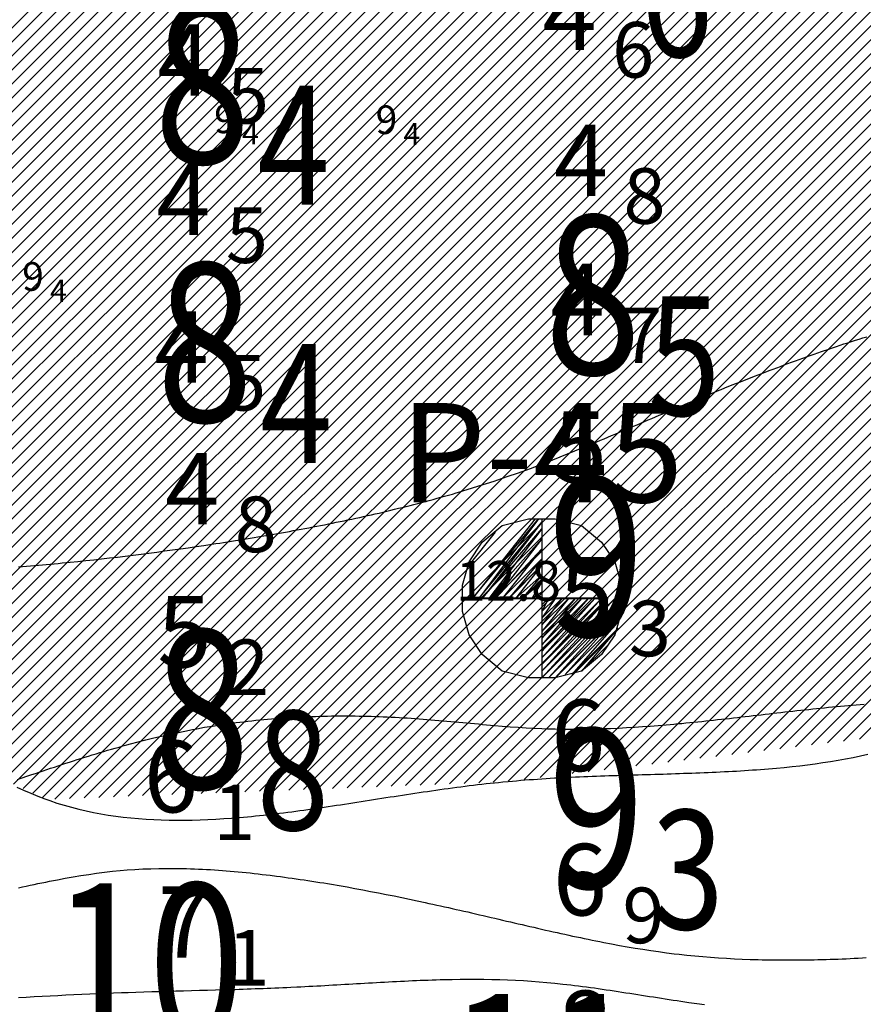
# Model space of a CAD drawing. Units: millimetres. Extents: x 682953 to 692525, y 7466010 to 7470347.
# Drawn here: x 685208 to 685314, y 7467549 to 7467673 of the extents above; entities that cross this region are included whole.
import ezdxf

# ---------------------------------------------------------------- set-up
doc = ezdxf.new("R2010")
doc.units = ezdxf.units.MM
for name, color, linetype in [('ABPA-2011', 40, 'Continuous'), ('Furos JET 2011 (OCEANOTÉCNICA)', 4, 'Continuous'), ('ISO-DE-5M-BAT2011', 255, 'Continuous'), ('ISO-DE-6M-BAT2011', 255, 'Continuous'), ('ISO-DE-7M-BAT2011', 255, 'Continuous'), ('ISO-DE-8M-BAT2011', 255, 'Continuous'), ('PROFUNDIDADE-004-M-2011', 32, 'Continuous'), ('PROFUNDIDADE-005-M-2011', 5, 'Continuous'), ('PROFUNDIDADE-006-M-2011', 1, 'Continuous'), ('PROFUNDIDADE-007-M-2011', 7, 'Continuous'), ('PROFUNDIDADE-008-M-2011', 6, 'Continuous'), ('REFLETOR B 2011', 5, 'Continuous')]:
    doc.layers.add(name, color=color, linetype=linetype)
doc.layers.add('EMBASAMENTO ACÚSTICO 2004', color=190, linetype='Continuous', lineweight=9)
doc.layers.add('Furos JET (Prof.)', color=7, linetype='Continuous', lineweight=25)
doc.styles.add('italico', font='italic.shx', dxfattribs={"oblique": 8})
doc.styles.add('ROMANS', font='ROMANS.SHX')
doc.styles.add('style1', font='italict.shx', dxfattribs={"height": 5})

# ---------------------------------------------------------------- blocks, each defined once
blk = doc.blocks.new('*X10')
at = {"layer": 'ABPA-2011'}
for points in [[(685107.793961, 7467572.526738), (685789.363696, 7468254.096503)], [(685107.793961, 7467572.526738), (685789.363696, 7468254.096503)], [(685109.183242, 7467572.148206), (685790.80524, 7468253.770233)], [(685109.183242, 7467572.148206), (685790.80524, 7468253.770233)], [(685110.572524, 7467571.769674), (685792.265608, 7468253.462787)], [(685110.572524, 7467571.769674), (685792.265608, 7468253.462787)], [(685111.961805, 7467571.391141), (685793.725975, 7468253.155342)], [(685111.961805, 7467571.391141), (685793.725975, 7468253.155342)], [(685113.351086, 7467571.012609), (685795.186343, 7468252.847896)], [(685113.351086, 7467571.012609), (685795.186343, 7468252.847896)], [(685114.740368, 7467570.634077), (685796.646711, 7468252.54045)], [(685114.740368, 7467570.634077), (685796.646711, 7468252.54045)], [(685116.129649, 7467570.255545), (685798.107079, 7468252.233004)], [(685116.129649, 7467570.255545), (685798.107079, 7468252.233004)], [(685117.601708, 7467569.95979), (685799.567446, 7468251.925558)], [(685117.601708, 7467569.95979), (685799.567446, 7468251.925558)], [(685119.074996, 7467569.665265), (685801.027814, 7468251.618112)], [(685119.074996, 7467569.665265), (685801.027814, 7468251.618112)], [(685120.548285, 7467569.37074), (685802.488182, 7468251.310667)], [(685120.548285, 7467569.37074), (685802.488182, 7468251.310667)], [(685122.021574, 7467569.076215), (685803.94855, 7468251.003221)], [(685122.021574, 7467569.076215), (685803.94855, 7468251.003221)], [(685123.494863, 7467568.78169), (685805.408917, 7468250.695775)], [(685123.494863, 7467568.78169), (685805.408917, 7468250.695775)], [(685124.968152, 7467568.487166), (685806.869285, 7468250.388329)], [(685124.968152, 7467568.487166), (685806.869285, 7468250.388329)], [(685126.44144, 7467568.192641), (685808.329653, 7468250.080883)], [(685126.44144, 7467568.192641), (685808.329653, 7468250.080883)], [(685127.914729, 7467567.898116), (685809.780474, 7468249.763891)], [(685127.914729, 7467567.898116), (685809.780474, 7468249.763891)], [(685129.388018, 7467567.603591), (685811.213837, 7468249.42944)], [(685129.388018, 7467567.603591), (685811.213837, 7468249.42944)], [(685130.861307, 7467567.309066), (685812.647199, 7468249.094988)], [(685130.861307, 7467567.309066), (685812.647199, 7468249.094988)], [(685132.334596, 7467567.014542), (685814.080561, 7468248.760537)], [(685132.334596, 7467567.014542), (685814.080561, 7468248.760537)], [(685133.807884, 7467566.720017), (685815.513924, 7468248.426086)], [(685133.807884, 7467566.720017), (685815.513924, 7468248.426086)], [(685135.281173, 7467566.425492), (685816.947286, 7468248.091635)], [(685135.281173, 7467566.425492), (685816.947286, 7468248.091635)], [(685156.471867, 7467585.848373), (685818.380648, 7468247.757183)], [(685156.471867, 7467585.848373), (685818.380648, 7468247.757183)], [(685158.681634, 7467586.290327), (685819.814011, 7468247.422732)], [(685158.681634, 7467586.290327), (685819.814011, 7468247.422732)], [(685160.891401, 7467586.73228), (685821.247373, 7468247.088281)], [(685160.891401, 7467586.73228), (685821.247373, 7468247.088281)], [(685163.101168, 7467587.174234), (685822.680736, 7468246.75383)], [(685163.101168, 7467587.174234), (685822.680736, 7468246.75383)], [(685165.310935, 7467587.616187), (685824.114098, 7468246.419379)], [(685165.310935, 7467587.616187), (685824.114098, 7468246.419379)], [(685167.520702, 7467588.05814), (685825.54746, 7468246.084927)], [(685167.520702, 7467588.05814), (685825.54746, 7468246.084927)], [(685169.730469, 7467588.500094), (685826.980823, 7468245.750476)], [(685169.730469, 7467588.500094), (685826.980823, 7468245.750476)], [(685171.940236, 7467588.942047), (685828.414185, 7468245.416025)], [(685171.940236, 7467588.942047), (685828.414185, 7468245.416025)], [(685174.150003, 7467589.384001), (685829.847547, 7468245.081574)], [(685174.150003, 7467589.384001), (685829.847547, 7468245.081574)], [(685176.35977, 7467589.825954), (685831.28091, 7468244.747122)], [(685176.35977, 7467589.825954), (685831.28091, 7468244.747122)], [(685178.392483, 7467590.090854), (685832.714272, 7468244.412671)], [(685178.392483, 7467590.090854), (685832.714272, 7468244.412671)], [(685179.59786, 7467589.528417), (685834.147635, 7468244.07822)], [(685179.59786, 7467589.528417), (685834.147635, 7468244.07822)], [(685180.803237, 7467588.96598), (685835.580997, 7468243.743769)], [(685180.803237, 7467588.96598), (685835.580997, 7468243.743769)], [(685182.008614, 7467588.403544), (685837.014359, 7468243.409318)], [(685182.008614, 7467588.403544), (685837.014359, 7468243.409318)], [(685183.213991, 7467587.841107), (685838.447722, 7468243.074866)], [(685183.213991, 7467587.841107), (685838.447722, 7468243.074866)], [(685184.419368, 7467587.27867), (685839.881084, 7468242.740415)], [(685184.419368, 7467587.27867), (685839.881084, 7468242.740415)], [(685185.624745, 7467586.716234), (685841.22804, 7468242.319557)], [(685185.624745, 7467586.716234), (685841.22804, 7468242.319557)], [(685186.830122, 7467586.153797), (685842.508181, 7468241.831885)], [(685186.830122, 7467586.153797), (685842.508181, 7468241.831885)], [(685188.035499, 7467585.59136), (685843.788322, 7468241.344212)], [(685188.035499, 7467585.59136), (685843.788322, 7468241.344212)], [(685189.240876, 7467585.028924), (685845.068463, 7468240.856539)], [(685189.240876, 7467585.028924), (685845.068463, 7468240.856539)], [(685190.446253, 7467584.466487), (685846.348603, 7468240.368866)], [(685190.446253, 7467584.466487), (685846.348603, 7468240.368866)], [(685191.651629, 7467583.90405), (685847.628744, 7468239.881194)], [(685191.651629, 7467583.90405), (685847.628744, 7468239.881194)], [(685192.857006, 7467583.341613), (685848.908885, 7468239.393521)], [(685192.857006, 7467583.341613), (685848.908885, 7468239.393521)], [(685194.062383, 7467582.779177), (685850.189026, 7468238.905848)], [(685194.062383, 7467582.779177), (685850.189026, 7468238.905848)], [(685195.26776, 7467582.21674), (685851.469167, 7468238.418176)], [(685195.26776, 7467582.21674), (685851.469167, 7468238.418176)], [(685196.473137, 7467581.654303), (685852.749308, 7468237.930503)], [(685196.473137, 7467581.654303), (685852.749308, 7468237.930503)], [(685197.678514, 7467581.091867), (685854.029449, 7468237.44283)], [(685197.678514, 7467581.091867), (685854.029449, 7468237.44283)], [(685198.883891, 7467580.52943), (685855.30959, 7468236.955157)], [(685198.883891, 7467580.52943), (685855.30959, 7468236.955157)], [(685200.089268, 7467579.966993), (685856.58973, 7468236.467485)], [(685200.089268, 7467579.966993), (685856.58973, 7468236.467485)], [(685201.294645, 7467579.404557), (685857.869871, 7468235.979812)], [(685201.294645, 7467579.404557), (685857.869871, 7468235.979812)], [(685202.500022, 7467578.84212), (685859.150012, 7468235.492139)], [(685202.500022, 7467578.84212), (685859.150012, 7468235.492139)], [(685203.705399, 7467578.279683), (685860.430153, 7468235.004467)], [(685203.705399, 7467578.279683), (685860.430153, 7468235.004467)], [(685204.910775, 7467577.717246), (685861.710294, 7468234.516794)], [(685204.910775, 7467577.717246), (685861.710294, 7468234.516794)], [(685206.116152, 7467577.15481), (685862.855248, 7468233.893934)], [(685206.116152, 7467577.15481), (685862.855248, 7468233.893934)], [(685207.321529, 7467576.592373), (685863.857009, 7468233.127882)], [(685207.321529, 7467576.592373), (685863.857009, 7468233.127882)], [(685208.526906, 7467576.029936), (685864.85877, 7468232.361829)], [(685208.526906, 7467576.029936), (685864.85877, 7468232.361829)], [(685209.732283, 7467575.4675), (685865.860531, 7468231.595777)], [(685209.732283, 7467575.4675), (685865.860531, 7468231.595777)], [(685210.93766, 7467574.905063), (685866.862292, 7468230.829724)], [(685210.93766, 7467574.905063), (685866.862292, 7468230.829724)], [(685212.52272, 7467574.722309), (685867.864053, 7468230.063671)], [(685212.52272, 7467574.722309), (685867.864053, 7468230.063671)], [(685214.361067, 7467574.792843), (685868.865814, 7468229.297619)], [(685214.361067, 7467574.792843), (685868.865814, 7468229.297619)], [(685216.199415, 7467574.863377), (685869.867575, 7468228.531566)], [(685216.199415, 7467574.863377), (685869.867575, 7468228.531566)], [(685218.037762, 7467574.933911), (685870.869336, 7468227.765514)], [(685218.037762, 7467574.933911), (685870.869336, 7468227.765514)], [(685219.876109, 7467575.004444), (685871.871098, 7468226.999461)], [(685219.876109, 7467575.004444), (685871.871098, 7468226.999461)], [(685221.714457, 7467575.074978), (685872.872859, 7468226.233409)], [(685221.714457, 7467575.074978), (685872.872859, 7468226.233409)], [(685223.552804, 7467575.145512), (685873.87462, 7468225.467356)], [(685223.552804, 7467575.145512), (685873.87462, 7468225.467356)], [(685225.391152, 7467575.216046), (685874.876381, 7468224.701303)], [(685225.391152, 7467575.216046), (685874.876381, 7468224.701303)], [(685227.229499, 7467575.28658), (685875.878142, 7468223.935251)], [(685227.229499, 7467575.28658), (685875.878142, 7468223.935251)], [(685229.067846, 7467575.357114), (685876.879903, 7468223.169198)], [(685229.067846, 7467575.357114), (685876.879903, 7468223.169198)], [(685230.906194, 7467575.427647), (685877.881664, 7468222.403146)], [(685230.906194, 7467575.427647), (685877.881664, 7468222.403146)], [(685232.744541, 7467575.498181), (685878.883425, 7468221.637093)], [(685232.744541, 7467575.498181), (685878.883425, 7468221.637093)], [(685234.582889, 7467575.568715), (685879.885186, 7468220.871041)], [(685234.582889, 7467575.568715), (685879.885186, 7468220.871041)], [(685236.421236, 7467575.639249), (685880.530075, 7468219.748116)], [(685236.421236, 7467575.639249), (685880.530075, 7468219.748116)], [(685238.259583, 7467575.709783), (685881.095775, 7468218.546003)], [(685238.259583, 7467575.709783), (685881.095775, 7468218.546003)], [(685240.097931, 7467575.780316), (685881.661476, 7468217.343889)], [(685240.097931, 7467575.780316), (685881.661476, 7468217.343889)], [(685241.936278, 7467575.85085), (685882.227176, 7468216.141776)], [(685241.936278, 7467575.85085), (685882.227176, 7468216.141776)], [(685243.774626, 7467575.921384), (685882.792876, 7468214.939663)], [(685243.774626, 7467575.921384), (685882.792876, 7468214.939663)], [(685245.612973, 7467575.991918), (685883.358577, 7468213.73755)], [(685245.612973, 7467575.991918), (685883.358577, 7468213.73755)], [(685247.45132, 7467576.062452), (685883.924277, 7468212.535436)], [(685247.45132, 7467576.062452), (685883.924277, 7468212.535436)], [(685249.289668, 7467576.132986), (685884.489977, 7468211.333323)], [(685249.289668, 7467576.132986), (685884.489977, 7468211.333323)], [(685251.128015, 7467576.203519), (685885.055678, 7468210.13121)], [(685251.128015, 7467576.203519), (685885.055678, 7468210.13121)], [(685252.966362, 7467576.274053), (685885.621378, 7468208.929096)], [(685252.966362, 7467576.274053), (685885.621378, 7468208.929096)], [(685254.80471, 7467576.344587), (685886.187078, 7468207.726983)], [(685254.80471, 7467576.344587), (685886.187078, 7468207.726983)], [(685256.643057, 7467576.415121), (685886.752779, 7468206.52487)], [(685256.643057, 7467576.415121), (685886.752779, 7468206.52487)], [(685258.481405, 7467576.485655), (685887.318479, 7468205.322757)], [(685258.481405, 7467576.485655), (685887.318479, 7468205.322757)], [(685260.319752, 7467576.556188), (685887.88418, 7468204.120643)], [(685260.319752, 7467576.556188), (685887.88418, 7468204.120643)], [(685262.158099, 7467576.626722), (685888.438035, 7468202.906685)], [(685262.158099, 7467576.626722), (685888.438035, 7468202.906685)], [(685263.996447, 7467576.697256), (685888.879989, 7468201.580825)], [(685263.996447, 7467576.697256), (685888.879989, 7468201.580825)], [(685265.834794, 7467576.76779), (685889.321942, 7468200.254965)], [(685265.834794, 7467576.76779), (685889.321942, 7468200.254965)], [(685267.673142, 7467576.838324), (685889.763895, 7468198.929105)], [(685267.673142, 7467576.838324), (685889.763895, 7468198.929105)], [(685269.55713, 7467576.954498), (685890.205849, 7468197.603244)], [(685269.55713, 7467576.954498), (685890.205849, 7468197.603244)], [(685271.56619, 7467577.195745), (685890.647802, 7468196.277384)], [(685271.56619, 7467577.195745), (685890.647802, 7468196.277384)], [(685273.575251, 7467577.436992), (685891.089756, 7468194.951524)], [(685273.575251, 7467577.436992), (685891.089756, 7468194.951524)], [(685275.584311, 7467577.678239), (685891.531709, 7468193.625664)], [(685275.584311, 7467577.678239), (685891.531709, 7468193.625664)], [(685277.593372, 7467577.919486), (685891.973663, 7468192.299804)], [(685277.593372, 7467577.919486), (685891.973663, 7468192.299804)], [(685279.602432, 7467578.160733), (685892.415616, 7468190.973943)], [(685279.602432, 7467578.160733), (685892.415616, 7468190.973943)], [(685281.611492, 7467578.40198), (685892.857569, 7468189.648083)], [(685281.611492, 7467578.40198), (685892.857569, 7468189.648083)], [(685283.620553, 7467578.643226), (685893.299523, 7468188.322223)], [(685283.620553, 7467578.643226), (685893.299523, 7468188.322223)], [(685285.629613, 7467578.884473), (685893.741476, 7468186.996363)], [(685285.629613, 7467578.884473), (685893.741476, 7468186.996363)], [(685287.638674, 7467579.12572), (685894.18343, 7468185.670502)], [(685287.638674, 7467579.12572), (685894.18343, 7468185.670502)], [(685289.647734, 7467579.366967), (685894.625383, 7468184.344642)], [(685289.647734, 7467579.366967), (685894.625383, 7468184.344642)], [(685291.656795, 7467579.608214), (685895.067336, 7468183.018782)], [(685291.656795, 7467579.608214), (685895.067336, 7468183.018782)], [(685293.665855, 7467579.849461), (685895.50929, 7468181.692922)], [(685293.665855, 7467579.849461), (685895.50929, 7468181.692922)], [(685295.674916, 7467580.090708), (685895.951243, 7468180.367061)], [(685295.674916, 7467580.090708), (685895.951243, 7468180.367061)], [(685297.683976, 7467580.331955), (685896.393197, 7468179.041201)], [(685297.683976, 7467580.331955), (685896.393197, 7468179.041201)], [(685299.693037, 7467580.573201), (685896.83515, 7468177.715341)], [(685299.693037, 7467580.573201), (685896.83515, 7468177.715341)], [(685301.702097, 7467580.814448), (685897.277103, 7468176.389481)], [(685301.702097, 7467580.814448), (685897.277103, 7468176.389481)], [(685303.711157, 7467581.055695), (685897.719057, 7468175.063621)], [(685303.711157, 7467581.055695), (685897.719057, 7468175.063621)], [(685305.720218, 7467581.296942), (685897.765438, 7468173.342188)], [(685305.720218, 7467581.296942), (685897.765438, 7468173.342188)], [(685307.729278, 7467581.538189), (685897.765438, 7468171.574375)], [(685307.729278, 7467581.538189), (685897.765438, 7468171.574375)], [(685309.738339, 7467581.779436), (685897.765438, 7468169.806561)], [(685309.738339, 7467581.779436), (685897.765438, 7468169.806561)], [(685311.747399, 7467582.020683), (685897.765438, 7468168.038747)], [(685311.747399, 7467582.020683), (685897.765438, 7468168.038747)], [(685313.75646, 7467582.26193), (685897.765438, 7468166.270934)], [(685313.75646, 7467582.26193), (685897.765438, 7468166.270934)]]:
    blk.add_lwpolyline(points, dxfattribs=at)

msp = doc.modelspace()

# ---------------------------------------------------------------- linework, layer by layer
at = {"layer": 'ABPA-2011'}
msp.add_lwpolyline([(685207.7, 7467576.21), (685208.58, 7467575.82), (685209.47, 7467575.44), (685210.36, 7467575.08), (685211.26, 7467574.74), (685211.87, 7467574.52), (685212.77, 7467574.22), (685213.68, 7467573.94), (685214.6, 7467573.69), (685215.52, 7467573.45), (685216.44, 7467573.23), (685217.37, 7467573.04), (685218.3, 7467572.86), (685219.23, 7467572.71), (685220.18, 7467572.57), (685221.12, 7467572.45), (685222.07, 7467572.34), (685223.02, 7467572.26), (685223.98, 7467572.18), (685224.94, 7467572.13), (685225.9, 7467572.09), (685226.87, 7467572.06), (685227.84, 7467572.05), (685228.82, 7467572.05), (685229.8, 7467572.07), (685230.78, 7467572.1), (685231.77, 7467572.13), (685232.76, 7467572.18), (685233.75, 7467572.25), (685234.75, 7467572.32), (685235.24, 7467572.36), (685235.74, 7467572.4), (685236.25, 7467572.44), (685236.75, 7467572.49), (685237.25, 7467572.54), (685237.75, 7467572.59), (685238.25, 7467572.64), (685238.76, 7467572.69), (685239.26, 7467572.75), (685239.77, 7467572.81), (685240.27, 7467572.87), (685240.78, 7467572.93), (685241.29, 7467572.99), (685241.8, 7467573.06), (685242.31, 7467573.12), (685242.82, 7467573.19), (685243.33, 7467573.26), (685243.84, 7467573.33), (685244.35, 7467573.4), (685244.86, 7467573.47), (685245.37, 7467573.55), (685245.88, 7467573.62), (685246.4, 7467573.7), (685246.91, 7467573.77), (685247.43, 7467573.85), (685247.94, 7467573.93), (685248.46, 7467574.01), (685248.97, 7467574.09), (685249.49, 7467574.17), (685250.01, 7467574.25), (685250.52, 7467574.33), (685251.04, 7467574.41), (685251.56, 7467574.49), (685252.08, 7467574.57), (685252.6, 7467574.65), (685253.12, 7467574.73), (685253.64, 7467574.82), (685254.16, 7467574.9), (685254.68, 7467574.98), (685255.2, 7467575.06), (685255.72, 7467575.14), (685256.25, 7467575.22), (685256.77, 7467575.3), (685257.29, 7467575.38), (685257.82, 7467575.46), (685258.34, 7467575.54), (685258.86, 7467575.62), (685259.39, 7467575.69), (685259.91, 7467575.77), (685260.44, 7467575.84), (685260.96, 7467575.92), (685261.49, 7467575.99), (685262.01, 7467576.06), (685262.54, 7467576.14), (685263.07, 7467576.21), (685263.59, 7467576.27), (685264.12, 7467576.34), (685264.65, 7467576.41), (685265.17, 7467576.47), (685265.7, 7467576.53), (685266.23, 7467576.6), (685266.76, 7467576.66), (685267.28, 7467576.71), (685267.81, 7467576.77), (685268.34, 7467576.82), (685268.87, 7467576.88), (685269.55, 7467576.94), (685270.08, 7467576.99), (685270.61, 7467577.03), (685271.14, 7467577.08), (685271.66, 7467577.12), (685272.19, 7467577.16), (685272.72, 7467577.2), (685273.25, 7467577.23), (685273.78, 7467577.27), (685274.31, 7467577.3), (685274.84, 7467577.33), (685275.37, 7467577.37), (685275.9, 7467577.4), (685276.43, 7467577.42), (685276.95, 7467577.45), (685277.48, 7467577.48), (685278.01, 7467577.5), (685278.54, 7467577.53), (685279.07, 7467577.55), (685279.59, 7467577.57), (685280.12, 7467577.59), (685280.65, 7467577.61), (685281.18, 7467577.63), (685281.7, 7467577.65), (685282.23, 7467577.67), (685282.75, 7467577.69), (685283.28, 7467577.7), (685283.81, 7467577.72), (685284.33, 7467577.74), (685284.85, 7467577.75), (685285.38, 7467577.77), (685285.9, 7467577.78), (685286.42, 7467577.8), (685286.95, 7467577.81), (685287.47, 7467577.83), (685287.99, 7467577.84), (685288.51, 7467577.86), (685289.03, 7467577.87), (685289.55, 7467577.89), (685290.07, 7467577.91), (685290.59, 7467577.92), (685291.11, 7467577.94), (685291.62, 7467577.96), (685292.14, 7467577.97), (685292.66, 7467577.99), (685293.17, 7467578.01), (685293.68, 7467578.03), (685294.2, 7467578.05), (685294.71, 7467578.07), (685295.22, 7467578.09), (685295.73, 7467578.12), (685296.24, 7467578.14), (685296.75, 7467578.17), (685297.26, 7467578.19), (685297.77, 7467578.22), (685298.28, 7467578.25), (685298.78, 7467578.28), (685299.29, 7467578.31), (685299.79, 7467578.34), (685300.29, 7467578.38), (685300.8, 7467578.41), (685301.3, 7467578.45), (685301.8, 7467578.49), (685302.29, 7467578.53), (685303.29, 7467578.61), (685304.28, 7467578.71), (685305.26, 7467578.81), (685306.24, 7467578.92), (685307.22, 7467579.04), (685308.19, 7467579.17), (685309.15, 7467579.3), (685310.11, 7467579.45), (685311.06, 7467579.61), (685312.01, 7467579.78), (685312.95, 7467579.96), (685313.89, 7467580.16), (685314.82, 7467580.37)], dxfattribs=at)
at = {"layer": 'Furos JET 2011 (OCEANOTÉCNICA)'}
for p, q in [((685272.96, 7467609.98), (685265.04, 7467599.98)), ((685265.04, 7467599.98), (685273.37, 7467609.98)), ((685273.37, 7467609.98), (685265.87, 7467599.98)), ((685265.87, 7467599.98), (685273.79, 7467609.57)), ((685273.79, 7467609.57), (685266.29, 7467599.98)), ((685268.79, 7467609.15), (685272.12, 7467609.98)), ((685272.12, 7467609.98), (685273.79, 7467609.98)), ((685273.78, 7467610.05), (685273.78, 7467590.05)), ((685273.79, 7467609.98), (685273.79, 7467589.98)), ((685273.79, 7467609.98), (685275.46, 7467609.98)), ((685275.46, 7467609.98), (685278.79, 7467609.15)), ((685264.62, 7467604.15), (685267.96, 7467608.32)), ((685266.29, 7467607.07), (685268.79, 7467609.15)), ((685266.29, 7467599.98), (685273.79, 7467608.73)), ((685273.79, 7467608.73), (685267.12, 7467599.98)), ((685273.78, 7467608.05), (685273.78, 7467592.05)), ((685273.79, 7467607.98), (685273.79, 7467591.98)), ((685278.79, 7467609.15), (685281.29, 7467607.07)), ((685264.62, 7467604.57), (685266.29, 7467607.07)), ((685267.12, 7467599.98), (685273.79, 7467607.48)), ((685273.79, 7467607.48), (685267.96, 7467599.98)), ((685281.29, 7467607.07), (685282.96, 7467604.57)), ((685267.96, 7467599.98), (685273.79, 7467606.23)), ((685273.79, 7467606.23), (685268.79, 7467599.98)), ((685263.79, 7467601.65), (685264.62, 7467604.57)), ((685268.79, 7467599.98), (685273.79, 7467604.98)), ((685273.79, 7467604.98), (685269.62, 7467599.98)), ((685282.96, 7467604.57), (685283.79, 7467601.65)), ((685269.62, 7467599.98), (685273.79, 7467604.15)), ((685273.79, 7467604.15), (685270.46, 7467599.98)), ((685270.46, 7467599.98), (685273.79, 7467602.9)), ((685273.79, 7467602.9), (685271.29, 7467599.98)), ((685271.29, 7467599.98), (685273.79, 7467602.07)), ((685273.79, 7467602.07), (685272.54, 7467599.98)), ((685263.79, 7467599.98), (685263.79, 7467601.65)), ((685272.54, 7467599.98), (685273.79, 7467600.82)), ((685273.79, 7467600.82), (685273.79, 7467599.98)), ((685283.79, 7467601.65), (685283.79, 7467598.32)), ((685263.79, 7467598.32), (685263.79, 7467599.98)), ((685265.78, 7467600.05), (685281.78, 7467600.05)), ((685265.79, 7467599.98), (685281.79, 7467599.98)), ((685273.79, 7467599.98), (685273.79, 7467599.15)), ((685273.79, 7467599.15), (685274.62, 7467599.98)), ((685274.62, 7467599.98), (685273.79, 7467598.32)), ((685273.79, 7467598.32), (685275.46, 7467599.98)), ((685275.46, 7467599.98), (685273.79, 7467597.48)), ((685273.79, 7467597.48), (685276.29, 7467599.98)), ((685276.29, 7467599.98), (685273.79, 7467596.65)), ((685273.79, 7467596.65), (685277.12, 7467599.98)), ((685277.12, 7467599.98), (685273.79, 7467595.82)), ((685273.79, 7467595.82), (685277.96, 7467599.98)), ((685277.96, 7467599.98), (685273.79, 7467594.98)), ((685273.79, 7467594.98), (685278.79, 7467599.98)), ((685278.79, 7467599.98), (685273.79, 7467594.15)), ((685273.79, 7467594.15), (685279.62, 7467599.98)), ((685279.62, 7467599.98), (685273.79, 7467593.32)), ((685273.79, 7467593.32), (685280.46, 7467599.98)), ((685280.46, 7467599.98), (685273.79, 7467592.48)), ((685273.79, 7467592.48), (685281.29, 7467599.98)), ((685281.29, 7467599.98), (685273.79, 7467591.65)), ((685273.79, 7467591.65), (685282.12, 7467599.98)), ((685282.12, 7467599.98), (685273.79, 7467590.82)), ((685273.79, 7467590.82), (685282.96, 7467599.98)), ((685282.96, 7467599.98), (685273.79, 7467589.98)), ((685273.79, 7467589.98), (685283.79, 7467599.98)), ((685283.79, 7467599.98), (685274.62, 7467589.98)), ((685264.62, 7467595.4), (685263.79, 7467598.32)), ((685274.62, 7467589.98), (685283.79, 7467599.15)), ((685283.79, 7467599.15), (685275.46, 7467589.98)), ((685275.46, 7467589.98), (685283.79, 7467598.32)), ((685283.79, 7467598.32), (685276.71, 7467590.4)), ((685283.79, 7467598.32), (685282.96, 7467595.4)), ((685276.71, 7467590.4), (685283.37, 7467597.07)), ((685283.37, 7467597.07), (685277.54, 7467590.4)), ((685277.54, 7467590.4), (685283.37, 7467596.23)), ((685283.37, 7467596.23), (685278.79, 7467590.82)), ((685266.29, 7467592.9), (685264.62, 7467595.4)), ((685282.96, 7467595.4), (685281.29, 7467592.9)), ((685278.79, 7467590.82), (685282.12, 7467594.15)), ((685268.79, 7467590.82), (685266.29, 7467592.9)), ((685281.29, 7467592.9), (685278.79, 7467590.82)), ((685272.12, 7467589.98), (685268.79, 7467590.82)), ((685278.79, 7467590.82), (685275.46, 7467589.98)), ((685275.46, 7467589.98), (685272.12, 7467589.98))]:
    msp.add_line(p, q, dxfattribs=at)
at = {"layer": 'ISO-DE-5M-BAT2011', "color": 253}
msp.add_polyline3d([(685207.94, 7467603.95, 5), (685208.44, 7467603.99, 5), (685208.94, 7467604.03, 5), (685209.44, 7467604.08, 5), (685209.93, 7467604.12, 5), (685210.43, 7467604.16, 5), (685210.93, 7467604.21, 5), (685211.43, 7467604.25, 5), (685211.93, 7467604.3, 5), (685212.43, 7467604.35, 5), (685212.92, 7467604.39, 5), (685213.42, 7467604.44, 5), (685214.42, 7467604.54, 5), (685215.41, 7467604.64, 5), (685216.41, 7467604.75, 5), (685217.4, 7467604.85, 5), (685218.39, 7467604.96, 5), (685219.38, 7467605.08, 5), (685220.38, 7467605.19, 5), (685221.37, 7467605.31, 5), (685222.36, 7467605.43, 5), (685223.35, 7467605.56, 5), (685224.34, 7467605.68, 5), (685225.33, 7467605.81, 5), (685226.32, 7467605.95, 5), (685227.31, 7467606.08, 5), (685228.3, 7467606.22, 5), (685229.29, 7467606.36, 5), (685230.28, 7467606.5, 5), (685231.27, 7467606.65, 5), (685232.26, 7467606.8, 5), (685232.75, 7467606.88, 5), (685233.25, 7467606.95, 5), (685233.74, 7467607.03, 5), (685234.23, 7467607.11, 5), (685234.73, 7467607.18, 5), (685235.22, 7467607.26, 5), (685236.09, 7467607.4, 5), (685236.58, 7467607.48, 5), (685237.07, 7467607.56, 5), (685237.57, 7467607.65, 5), (685238.06, 7467607.73, 5), (685238.56, 7467607.81, 5), (685239.05, 7467607.9, 5), (685239.54, 7467607.98, 5), (685240.04, 7467608.07, 5), (685240.53, 7467608.15, 5), (685241.03, 7467608.24, 5), (685241.52, 7467608.33, 5), (685242.01, 7467608.42, 5), (685242.51, 7467608.51, 5), (685243, 7467608.6, 5), (685243.49, 7467608.69, 5), (685243.98, 7467608.78, 5), (685244.48, 7467608.88, 5), (685244.97, 7467608.97, 5), (685245.46, 7467609.07, 5), (685245.95, 7467609.16, 5), (685246.45, 7467609.26, 5), (685246.94, 7467609.36, 5), (685247.43, 7467609.46, 5), (685247.92, 7467609.56, 5), (685248.41, 7467609.66, 5), (685248.9, 7467609.76, 5), (685249.39, 7467609.87, 5), (685249.88, 7467609.97, 5), (685250.37, 7467610.08, 5), (685250.86, 7467610.18, 5), (685251.35, 7467610.29, 5), (685251.84, 7467610.4, 5), (685252.33, 7467610.51, 5), (685252.82, 7467610.62, 5), (685253.31, 7467610.73, 5), (685253.8, 7467610.85, 5), (685254.28, 7467610.96, 5), (685254.77, 7467611.08, 5), (685255.26, 7467611.2, 5), (685255.74, 7467611.32, 5), (685256.23, 7467611.44, 5), (685256.72, 7467611.56, 5), (685257.2, 7467611.68, 5), (685257.69, 7467611.8, 5), (685258.17, 7467611.93, 5), (685258.66, 7467612.06, 5), (685259.14, 7467612.19, 5), (685259.62, 7467612.31, 5), (685260.11, 7467612.45, 5), (685260.59, 7467612.58, 5), (685261.07, 7467612.71, 5), (685261.55, 7467612.85, 5), (685262.03, 7467612.98, 5), (685262.52, 7467613.12, 5), (685263, 7467613.26, 5), (685263.48, 7467613.4, 5), (685263.95, 7467613.55, 5), (685264.91, 7467613.84, 5), (685265.87, 7467614.13, 5), (685266.82, 7467614.44, 5), (685267.77, 7467614.75, 5), (685268.72, 7467615.06, 5), (685269.66, 7467615.39, 5), (685270.61, 7467615.72, 5), (685271.42, 7467616.01, 5), (685272.36, 7467616.35, 5), (685273.3, 7467616.7, 5), (685274.23, 7467617.06, 5), (685275.16, 7467617.42, 5), (685276.09, 7467617.79, 5), (685277.02, 7467618.16, 5), (685277.95, 7467618.54, 5), (685278.87, 7467618.92, 5), (685279.33, 7467619.11, 5), (685279.79, 7467619.3, 5), (685280.25, 7467619.49, 5), (685280.72, 7467619.69, 5), (685281.18, 7467619.88, 5), (685281.64, 7467620.08, 5), (685282.1, 7467620.27, 5), (685282.56, 7467620.47, 5), (685283.02, 7467620.67, 5), (685283.48, 7467620.86, 5), (685283.94, 7467621.06, 5), (685284.4, 7467621.26, 5), (685284.86, 7467621.45, 5), (685285.32, 7467621.65, 5), (685285.78, 7467621.85, 5), (685286.24, 7467622.05, 5), (685286.7, 7467622.25, 5), (685287.16, 7467622.44, 5), (685287.62, 7467622.64, 5), (685288.08, 7467622.84, 5), (685288.54, 7467623.04, 5), (685289, 7467623.23, 5), (685289.46, 7467623.43, 5), (685290.34, 7467623.8, 5), (685290.8, 7467624, 5), (685291.26, 7467624.19, 5), (685291.72, 7467624.39, 5), (685292.19, 7467624.58, 5), (685292.65, 7467624.77, 5), (685293.11, 7467624.97, 5), (685293.57, 7467625.16, 5), (685294.03, 7467625.35, 5), (685294.5, 7467625.54, 5), (685294.96, 7467625.73, 5), (685295.42, 7467625.92, 5), (685295.88, 7467626.1, 5), (685296.35, 7467626.29, 5), (685296.81, 7467626.48, 5), (685297.74, 7467626.85, 5), (685298.67, 7467627.22, 5), (685299.6, 7467627.59, 5), (685300.53, 7467627.95, 5), (685301.47, 7467628.31, 5), (685302.4, 7467628.66, 5), (685302.87, 7467628.84, 5), (685303.34, 7467629.02, 5), (685303.8, 7467629.19, 5), (685304.27, 7467629.37, 5), (685304.74, 7467629.54, 5), (685305.21, 7467629.71, 5), (685305.68, 7467629.88, 5), (685306.15, 7467630.05, 5), (685306.62, 7467630.22, 5), (685307.09, 7467630.39, 5), (685307.56, 7467630.56, 5), (685308.04, 7467630.73, 5), (685308.51, 7467630.89, 5), (685308.98, 7467631.06, 5), (685309.9, 7467631.37, 5), (685310.37, 7467631.53, 5), (685310.85, 7467631.69, 5), (685311.32, 7467631.85, 5), (685311.8, 7467632.01, 5), (685312.27, 7467632.17, 5), (685312.75, 7467632.32, 5), (685313.23, 7467632.47, 5), (685313.7, 7467632.62, 5), (685314.18, 7467632.77, 5), (685314.66, 7467632.92, 5)], dxfattribs=at)
at = {"layer": 'ISO-DE-6M-BAT2011', "color": 253}
msp.add_polyline3d([(685207.8, 7467577.17, 6), (685208.27, 7467577.33, 6), (685209.12, 7467577.63, 6), (685209.6, 7467577.79, 6), (685210.07, 7467577.95, 6), (685210.55, 7467578.11, 6), (685211.02, 7467578.28, 6), (685211.5, 7467578.44, 6), (685211.97, 7467578.6, 6), (685212.45, 7467578.75, 6), (685212.93, 7467578.91, 6), (685213.4, 7467579.07, 6), (685213.88, 7467579.22, 6), (685214.36, 7467579.38, 6), (685214.83, 7467579.53, 6), (685215.31, 7467579.69, 6), (685215.79, 7467579.84, 6), (685216.27, 7467579.99, 6), (685216.75, 7467580.13, 6), (685217.22, 7467580.28, 6), (685217.7, 7467580.43, 6), (685218.18, 7467580.57, 6), (685218.66, 7467580.71, 6), (685219.14, 7467580.86, 6), (685219.62, 7467580.99, 6), (685220.11, 7467581.13, 6), (685220.59, 7467581.27, 6), (685221.07, 7467581.4, 6), (685221.55, 7467581.54, 6), (685222.03, 7467581.67, 6), (685223, 7467581.92, 6), (685223.97, 7467582.17, 6), (685224.94, 7467582.41, 6), (685225.91, 7467582.64, 6), (685226.88, 7467582.86, 6), (685227.86, 7467583.07, 6), (685228.84, 7467583.28, 6), (685229.82, 7467583.47, 6), (685230.37, 7467583.57, 6), (685231.35, 7467583.75, 6), (685232.34, 7467583.91, 6), (685233.32, 7467584.06, 6), (685234.31, 7467584.21, 6), (685234.81, 7467584.28, 6), (685235.3, 7467584.34, 6), (685235.8, 7467584.4, 6), (685236.3, 7467584.46, 6), (685236.79, 7467584.52, 6), (685237.29, 7467584.58, 6), (685237.79, 7467584.63, 6), (685238.29, 7467584.68, 6), (685238.79, 7467584.73, 6), (685239.28, 7467584.77, 6), (685239.78, 7467584.82, 6), (685240.28, 7467584.86, 6), (685240.78, 7467584.89, 6), (685241.28, 7467584.93, 6), (685241.78, 7467584.96, 6), (685242.28, 7467584.99, 6), (685242.78, 7467585.02, 6), (685243.29, 7467585.05, 6), (685243.79, 7467585.07, 6), (685244.29, 7467585.09, 6), (685244.79, 7467585.11, 6), (685245.29, 7467585.13, 6), (685245.79, 7467585.14, 6), (685246.29, 7467585.16, 6), (685246.8, 7467585.17, 6), (685247.3, 7467585.18, 6), (685247.8, 7467585.18, 6), (685248.3, 7467585.18, 6), (685248.8, 7467585.19, 6), (685249.31, 7467585.19, 6), (685249.81, 7467585.18, 6), (685250.31, 7467585.18, 6), (685250.81, 7467585.17, 6), (685251.31, 7467585.16, 6), (685251.82, 7467585.15, 6), (685252.32, 7467585.14, 6), (685252.82, 7467585.12, 6), (685253.32, 7467585.1, 6), (685253.82, 7467585.09, 6), (685254.33, 7467585.06, 6), (685254.83, 7467585.04, 6), (685255.33, 7467585.02, 6), (685255.83, 7467584.99, 6), (685256.33, 7467584.96, 6), (685256.83, 7467584.93, 6), (685257.33, 7467584.89, 6), (685257.83, 7467584.86, 6), (685258.33, 7467584.82, 6), (685258.83, 7467584.79, 6), (685259.33, 7467584.75, 6), (685259.83, 7467584.71, 6), (685260.33, 7467584.66, 6), (685260.83, 7467584.62, 6), (685261.33, 7467584.58, 6), (685261.83, 7467584.53, 6), (685262.33, 7467584.49, 6), (685262.83, 7467584.44, 6), (685263.33, 7467584.4, 6), (685263.83, 7467584.35, 6), (685264.32, 7467584.31, 6), (685264.82, 7467584.26, 6), (685265.32, 7467584.21, 6), (685265.82, 7467584.17, 6), (685266.32, 7467584.12, 6), (685266.82, 7467584.08, 6), (685267.81, 7467583.99, 6), (685268.81, 7467583.91, 6), (685269.8, 7467583.83, 6), (685270.8, 7467583.76, 6), (685271.79, 7467583.7, 6), (685272.79, 7467583.64, 6), (685273.78, 7467583.6, 6), (685274.48, 7467583.57, 6), (685275.47, 7467583.54, 6), (685276.47, 7467583.52, 6), (685277.46, 7467583.52, 6), (685278.46, 7467583.52, 6), (685279.45, 7467583.53, 6), (685280.45, 7467583.55, 6), (685281.45, 7467583.58, 6), (685282.44, 7467583.62, 6), (685283.44, 7467583.66, 6), (685284.43, 7467583.71, 6), (685285.43, 7467583.77, 6), (685286.43, 7467583.84, 6), (685287.42, 7467583.91, 6), (685288.42, 7467583.99, 6), (685289.41, 7467584.07, 6), (685289.91, 7467584.12, 6), (685290.41, 7467584.16, 6), (685290.91, 7467584.21, 6), (685291.41, 7467584.25, 6), (685291.91, 7467584.3, 6), (685292.4, 7467584.35, 6), (685292.9, 7467584.4, 6), (685293.4, 7467584.45, 6), (685293.9, 7467584.5, 6), (685294.4, 7467584.55, 6), (685294.9, 7467584.61, 6), (685295.39, 7467584.66, 6), (685295.89, 7467584.72, 6), (685296.39, 7467584.77, 6), (685296.89, 7467584.83, 6), (685297.39, 7467584.88, 6), (685297.89, 7467584.94, 6), (685298.39, 7467584.99, 6), (685298.88, 7467585.05, 6), (685299.38, 7467585.11, 6), (685299.88, 7467585.16, 6), (685300.38, 7467585.22, 6), (685300.88, 7467585.28, 6), (685301.38, 7467585.34, 6), (685301.88, 7467585.39, 6), (685302.38, 7467585.45, 6), (685302.87, 7467585.51, 6), (685303.37, 7467585.57, 6), (685303.87, 7467585.62, 6), (685304.37, 7467585.68, 6), (685304.87, 7467585.74, 6), (685305.37, 7467585.79, 6), (685305.87, 7467585.85, 6), (685306.37, 7467585.9, 6), (685306.87, 7467585.96, 6), (685307.36, 7467586.01, 6), (685307.86, 7467586.06, 6), (685308.36, 7467586.12, 6), (685308.86, 7467586.17, 6), (685309.36, 7467586.22, 6), (685309.86, 7467586.27, 6), (685310.36, 7467586.32, 6), (685310.86, 7467586.37, 6), (685311.36, 7467586.42, 6), (685311.86, 7467586.46, 6), (685312.36, 7467586.51, 6), (685312.85, 7467586.55, 6), (685313.35, 7467586.6, 6), (685313.85, 7467586.64, 6), (685314.35, 7467586.68, 6)], dxfattribs=at)
at = {"layer": 'ISO-DE-7M-BAT2011', "color": 253}
msp.add_polyline3d([(685207.93, 7467563.54, 7), (685208.42, 7467563.65, 7), (685208.91, 7467563.76, 7), (685209.4, 7467563.86, 7), (685209.89, 7467563.97, 7), (685210.38, 7467564.07, 7), (685210.87, 7467564.17, 7), (685211.36, 7467564.27, 7), (685211.85, 7467564.37, 7), (685212.34, 7467564.47, 7), (685212.83, 7467564.56, 7), (685213.82, 7467564.75, 7), (685214.8, 7467564.92, 7), (685215.78, 7467565.08, 7), (685216.77, 7467565.23, 7), (685217.76, 7467565.37, 7), (685218.75, 7467565.5, 7), (685219.74, 7467565.62, 7), (685220.73, 7467565.72, 7), (685221.59, 7467565.79, 7), (685222.58, 7467565.86, 7), (685223.58, 7467565.92, 7), (685224.58, 7467565.95, 7), (685225.58, 7467565.98, 7), (685226.58, 7467565.99, 7), (685227.58, 7467565.99, 7), (685228.08, 7467565.98, 7), (685228.58, 7467565.98, 7), (685229.08, 7467565.96, 7), (685229.58, 7467565.95, 7), (685230.08, 7467565.93, 7), (685230.58, 7467565.91, 7), (685231.08, 7467565.89, 7), (685231.58, 7467565.86, 7), (685232.08, 7467565.83, 7), (685232.58, 7467565.8, 7), (685233.08, 7467565.77, 7), (685233.58, 7467565.73, 7), (685234.08, 7467565.69, 7), (685234.58, 7467565.65, 7), (685235.08, 7467565.61, 7), (685235.58, 7467565.56, 7), (685236.08, 7467565.51, 7), (685236.58, 7467565.46, 7), (685237.08, 7467565.41, 7), (685237.58, 7467565.36, 7), (685238.08, 7467565.3, 7), (685238.58, 7467565.24, 7), (685239.08, 7467565.19, 7), (685239.58, 7467565.12, 7), (685240.38, 7467565.02, 7), (685240.88, 7467564.96, 7), (685241.38, 7467564.89, 7), (685241.88, 7467564.82, 7), (685242.37, 7467564.75, 7), (685242.87, 7467564.68, 7), (685243.36, 7467564.61, 7), (685243.86, 7467564.54, 7), (685244.35, 7467564.46, 7), (685244.85, 7467564.39, 7), (685245.34, 7467564.31, 7), (685245.84, 7467564.23, 7), (685246.33, 7467564.15, 7), (685246.82, 7467564.07, 7), (685247.32, 7467563.99, 7), (685248.3, 7467563.82, 7), (685249.29, 7467563.65, 7), (685250.27, 7467563.47, 7), (685251.25, 7467563.29, 7), (685252.23, 7467563.1, 7), (685253.22, 7467562.91, 7), (685254.2, 7467562.72, 7), (685255.18, 7467562.52, 7), (685256.15, 7467562.32, 7), (685257.13, 7467562.11, 7), (685258.11, 7467561.91, 7), (685259.09, 7467561.7, 7), (685259.58, 7467561.59, 7), (685260.07, 7467561.48, 7), (685260.55, 7467561.38, 7), (685261.04, 7467561.27, 7), (685261.53, 7467561.16, 7), (685262.02, 7467561.05, 7), (685262.51, 7467560.94, 7), (685263, 7467560.83, 7), (685263.48, 7467560.72, 7), (685263.97, 7467560.61, 7), (685264.46, 7467560.5, 7), (685264.95, 7467560.38, 7), (685265.44, 7467560.27, 7), (685265.93, 7467560.16, 7), (685266.41, 7467560.05, 7), (685266.9, 7467559.93, 7), (685267.39, 7467559.82, 7), (685267.88, 7467559.71, 7), (685268.37, 7467559.59, 7), (685268.85, 7467559.48, 7), (685269.34, 7467559.36, 7), (685269.83, 7467559.25, 7), (685270.32, 7467559.13, 7), (685270.81, 7467559.02, 7), (685271.3, 7467558.91, 7), (685271.78, 7467558.79, 7), (685272.27, 7467558.68, 7), (685272.76, 7467558.57, 7), (685273.25, 7467558.46, 7), (685273.74, 7467558.34, 7), (685274.23, 7467558.23, 7), (685274.72, 7467558.12, 7), (685275.21, 7467558.01, 7), (685275.69, 7467557.9, 7), (685276.18, 7467557.79, 7), (685276.67, 7467557.69, 7), (685277.16, 7467557.58, 7), (685277.65, 7467557.47, 7), (685278.14, 7467557.37, 7), (685278.63, 7467557.27, 7), (685279.12, 7467557.16, 7), (685279.61, 7467557.06, 7), (685280.1, 7467556.96, 7), (685280.59, 7467556.86, 7), (685281.08, 7467556.77, 7), (685281.57, 7467556.67, 7), (685282.56, 7467556.48, 7), (685283.54, 7467556.3, 7), (685284.52, 7467556.13, 7), (685285.51, 7467555.96, 7), (685286.49, 7467555.8, 7), (685287.48, 7467555.65, 7), (685288.46, 7467555.51, 7), (685289.45, 7467555.37, 7), (685290.44, 7467555.25, 7), (685291.05, 7467555.18, 7), (685292.04, 7467555.07, 7), (685293.03, 7467554.97, 7), (685294.03, 7467554.88, 7), (685295.02, 7467554.8, 7), (685296.01, 7467554.73, 7), (685297.01, 7467554.67, 7), (685298.01, 7467554.61, 7), (685299, 7467554.57, 7), (685300, 7467554.53, 7), (685301, 7467554.5, 7), (685301.5, 7467554.49, 7), (685302, 7467554.48, 7), (685302.5, 7467554.47, 7), (685303, 7467554.47, 7), (685303.51, 7467554.46, 7), (685304.01, 7467554.46, 7), (685304.51, 7467554.46, 7), (685305.01, 7467554.46, 7), (685305.51, 7467554.46, 7), (685306.02, 7467554.46, 7), (685306.52, 7467554.47, 7), (685307.02, 7467554.47, 7), (685307.53, 7467554.48, 7), (685308.03, 7467554.49, 7), (685308.53, 7467554.5, 7), (685309.04, 7467554.52, 7), (685309.54, 7467554.53, 7), (685310.06, 7467554.55, 7), (685310.57, 7467554.56, 7), (685311.07, 7467554.58, 7), (685311.58, 7467554.6, 7), (685312.08, 7467554.62, 7), (685312.59, 7467554.65, 7), (685313.1, 7467554.67, 7), (685313.6, 7467554.7, 7), (685314.11, 7467554.73, 7), (685314.61, 7467554.76, 7)], dxfattribs=at)
at = {"layer": 'ISO-DE-8M-BAT2011', "color": 253}
msp.add_polyline3d([(685294.26, 7467548.8, 8), (685293.27, 7467548.94, 8), (685292.28, 7467549.08, 8), (685291.79, 7467549.15, 8), (685291.29, 7467549.23, 8), (685290.8, 7467549.3, 8), (685290.3, 7467549.37, 8), (685289.81, 7467549.45, 8), (685289.31, 7467549.53, 8), (685288.82, 7467549.6, 8), (685288.32, 7467549.68, 8), (685287.83, 7467549.76, 8), (685287.33, 7467549.83, 8), (685286.83, 7467549.91, 8), (685286.34, 7467549.99, 8), (685285.84, 7467550.07, 8), (685285.35, 7467550.14, 8), (685284.85, 7467550.22, 8), (685284.36, 7467550.3, 8), (685283.86, 7467550.37, 8), (685283.37, 7467550.45, 8), (685282.87, 7467550.53, 8), (685282.37, 7467550.6, 8), (685281.88, 7467550.67, 8), (685281.38, 7467550.74, 8), (685280.89, 7467550.82, 8), (685280.39, 7467550.89, 8), (685279.89, 7467550.95, 8), (685279.4, 7467551.02, 8), (685278.9, 7467551.09, 8), (685278.4, 7467551.15, 8), (685277.91, 7467551.21, 8), (685277.41, 7467551.27, 8), (685276.91, 7467551.33, 8), (685276.42, 7467551.39, 8), (685275.42, 7467551.49, 8), (685274.43, 7467551.59, 8), (685273.43, 7467551.68, 8), (685272.47, 7467551.75, 8), (685271.47, 7467551.82, 8), (685270.47, 7467551.87, 8), (685269.48, 7467551.91, 8), (685268.48, 7467551.95, 8), (685267.48, 7467551.97, 8), (685266.48, 7467551.99, 8), (685265.48, 7467552, 8), (685264.49, 7467552, 8), (685263.49, 7467551.99, 8), (685262.49, 7467551.97, 8), (685261.49, 7467551.95, 8), (685260.99, 7467551.94, 8), (685260.49, 7467551.93, 8), (685259.99, 7467551.91, 8), (685259.49, 7467551.89, 8), (685258.99, 7467551.88, 8), (685258.49, 7467551.86, 8), (685257.99, 7467551.84, 8), (685257.49, 7467551.82, 8), (685256.99, 7467551.79, 8), (685256.49, 7467551.77, 8), (685255.99, 7467551.75, 8), (685255.49, 7467551.72, 8), (685254.98, 7467551.7, 8), (685254.48, 7467551.67, 8), (685253.98, 7467551.64, 8), (685253.48, 7467551.62, 8), (685252.98, 7467551.59, 8), (685252.48, 7467551.56, 8), (685251.98, 7467551.53, 8), (685251.48, 7467551.5, 8), (685250.98, 7467551.47, 8), (685250.48, 7467551.45, 8), (685249.98, 7467551.42, 8), (685249.48, 7467551.39, 8), (685248.98, 7467551.36, 8), (685248.48, 7467551.33, 8), (685247.98, 7467551.3, 8), (685247.48, 7467551.27, 8), (685246.98, 7467551.24, 8), (685246.47, 7467551.21, 8), (685245.97, 7467551.18, 8), (685245.47, 7467551.15, 8), (685244.97, 7467551.13, 8), (685244.47, 7467551.1, 8), (685243.97, 7467551.07, 8), (685243.47, 7467551.05, 8), (685242.97, 7467551.02, 8), (685242.2, 7467550.99, 8), (685241.7, 7467550.96, 8), (685241.2, 7467550.94, 8), (685240.7, 7467550.92, 8), (685240.2, 7467550.9, 8), (685239.7, 7467550.88, 8), (685239.2, 7467550.86, 8), (685238.7, 7467550.84, 8), (685238.2, 7467550.82, 8), (685237.7, 7467550.81, 8), (685237.2, 7467550.79, 8), (685236.7, 7467550.77, 8), (685236.2, 7467550.76, 8), (685235.7, 7467550.74, 8), (685235.2, 7467550.72, 8), (685234.7, 7467550.71, 8), (685234.2, 7467550.69, 8), (685233.7, 7467550.68, 8), (685232.7, 7467550.65, 8), (685231.7, 7467550.62, 8), (685230.7, 7467550.6, 8), (685229.7, 7467550.57, 8), (685228.7, 7467550.54, 8), (685227.71, 7467550.52, 8), (685226.71, 7467550.49, 8), (685225.71, 7467550.46, 8), (685224.71, 7467550.43, 8), (685223.71, 7467550.4, 8), (685222.71, 7467550.37, 8), (685221.71, 7467550.34, 8), (685220.89, 7467550.31, 8), (685219.89, 7467550.27, 8), (685218.89, 7467550.23, 8), (685217.89, 7467550.19, 8), (685216.89, 7467550.15, 8), (685215.89, 7467550.1, 8), (685214.89, 7467550.06, 8), (685213.9, 7467550.01, 8), (685212.9, 7467549.96, 8), (685211.9, 7467549.91, 8), (685210.9, 7467549.86, 8), (685209.9, 7467549.8, 8), (685208.9, 7467549.75, 8), (685207.91, 7467549.69, 8)], dxfattribs=at)

# ---------------------------------------------------------------- block references
at = {"layer": 'ABPA-2011'}
msp.add_blockref('*X10', (0, 0), dxfattribs=at)

# ---------------------------------------------------------------- texts
at = {"layer": 'EMBASAMENTO ACÚSTICO 2004'}
for s, height, p in [('9', 3.6, (685232.55, 7467658.55, 9.37)), ('9', 3.6, (685252.87, 7467658.44, 9.41)), ('4', 2.8, (685236.05, 7467657.15, 9.37)), ('4', 2.8, (685256.37, 7467657.04, 9.41)), ('9', 3.6, (685208.39, 7467638.71, 9.44)), ('4', 2.8, (685211.89, 7467637.31, 9.44))]:
    msp.add_text(s, height=height, dxfattribs=at).set_placement(p)
at = {"layer": 'Furos JET (Prof.)', "lineweight": 25, "style": 'style1'}
msp.add_text('12.8', height=5, dxfattribs=at).set_placement((685262.95, 7467599.69))
at = {"layer": 'Furos JET 2011 (OCEANOTÉCNICA)'}
msp.add_text('P-45', height=12.5, dxfattribs=at).set_placement((685255.95, 7467612.08))
at = {"layer": 'PROFUNDIDADE-004-M-2011', "color": 253, "style": 'ROMANS'}
for s, height, p in [('4', 9, (685273.87, 7467669.04, 4.61)), ('6', 7, (685282.62, 7467665.54, 4.61)), ('4', 9, (685225.4, 7467663.27, 4.47)), ('5', 7, (685234.15, 7467659.77, 4.47)), ('4', 9, (685275.3, 7467650.64, 4.75)), ('4', 9, (685225.27, 7467645.71, 4.51)), ('8', 7, (685284.05, 7467647.14, 4.75)), ('5', 7, (685234.02, 7467642.21, 4.51)), ('4', 9, (685274.87, 7467633.1, 4.71)), ('7', 7, (685283.62, 7467629.6, 4.71)), ('4', 9, (685225.04, 7467627.13, 4.51)), ('5', 7, (685233.79, 7467623.63, 4.51)), ('4', 9, (685226.38, 7467609.3, 4.8)), ('8', 7, (685235.13, 7467605.8, 4.8))]:
    msp.add_text(s, height=height, dxfattribs=at).set_placement(p)
at = {"layer": 'PROFUNDIDADE-005-M-2011', "color": 253, "style": 'ROMANS'}
for s, height, p in [('5', 9, (685275.17, 7467614.52, 5)), ('5', 9, (685275.98, 7467596.2, 5.28)), ('5', 9, (685225.4, 7467591.3, 5.23)), ('3', 7, (685284.73, 7467592.7, 5.28)), ('2', 7, (685234.15, 7467587.8, 5.23))]:
    msp.add_text(s, height=height, dxfattribs=at).set_placement(p)
at = {"layer": 'PROFUNDIDADE-006-M-2011', "color": 253, "style": 'ROMANS'}
for s, height, p in [('6', 9, (685274.94, 7467578.24, 5.97)), ('6', 9, (685223.69, 7467573.05, 6.06)), ('1', 7, (685232.44, 7467569.55, 6.06)), ('6', 9, (685275.17, 7467560.07, 6.92)), ('9', 7, (685283.92, 7467556.57, 6.92))]:
    msp.add_text(s, height=height, dxfattribs=at).set_placement(p)
at = {"layer": 'PROFUNDIDADE-007-M-2011', "color": 253, "style": 'ROMANS'}
for s, height, p in [('7', 9, (685225.46, 7467554.74, 7.13)), ('1', 7, (685234.21, 7467551.24, 7.13))]:
    msp.add_text(s, height=height, dxfattribs=at).set_placement(p)
at = {"layer": 'PROFUNDIDADE-008-M-2011', "color": 253, "style": 'ROMANS'}
msp.add_text('8', height=9, dxfattribs=at).set_placement((685275.79, 7467541.61, 8.3))
at = {"layer": 'REFLETOR B 2011', "style": 'italico', "width": 0.8}
for s, height, p in [('6', 15, (685286.2, 7467668.16, 8.57)), ('8', 20, (685225.01, 7467654.74, 8.4)), ('4', 15, (685238.01, 7467649.54, 8.4)), ('8', 20, (685274.15, 7467628.2, 8.49)), ('8', 20, (685225.33, 7467622.21, 8.35)), ('5', 15, (685287.15, 7467623, 8.49)), ('4', 15, (685238.33, 7467617.01, 8.35)), ('9', 20, (685274.58, 7467595.22, 9)), ('8', 20, (685224.91, 7467576.03, 8.82)), ('8', 15, (685237.91, 7467570.83, 8.82)), ('9', 20, (685274.6, 7467563.53, 9.27)), ('3', 15, (685287.6, 7467558.33, 9.27)), ('10', 20, (685212.16, 7467544.09, 10.04)), ('11', 20, (685262.02, 7467530.18, 11.21))]:
    msp.add_text(s, height=height, dxfattribs=at).set_placement(p)

doc.saveas('drawing.dxf')
